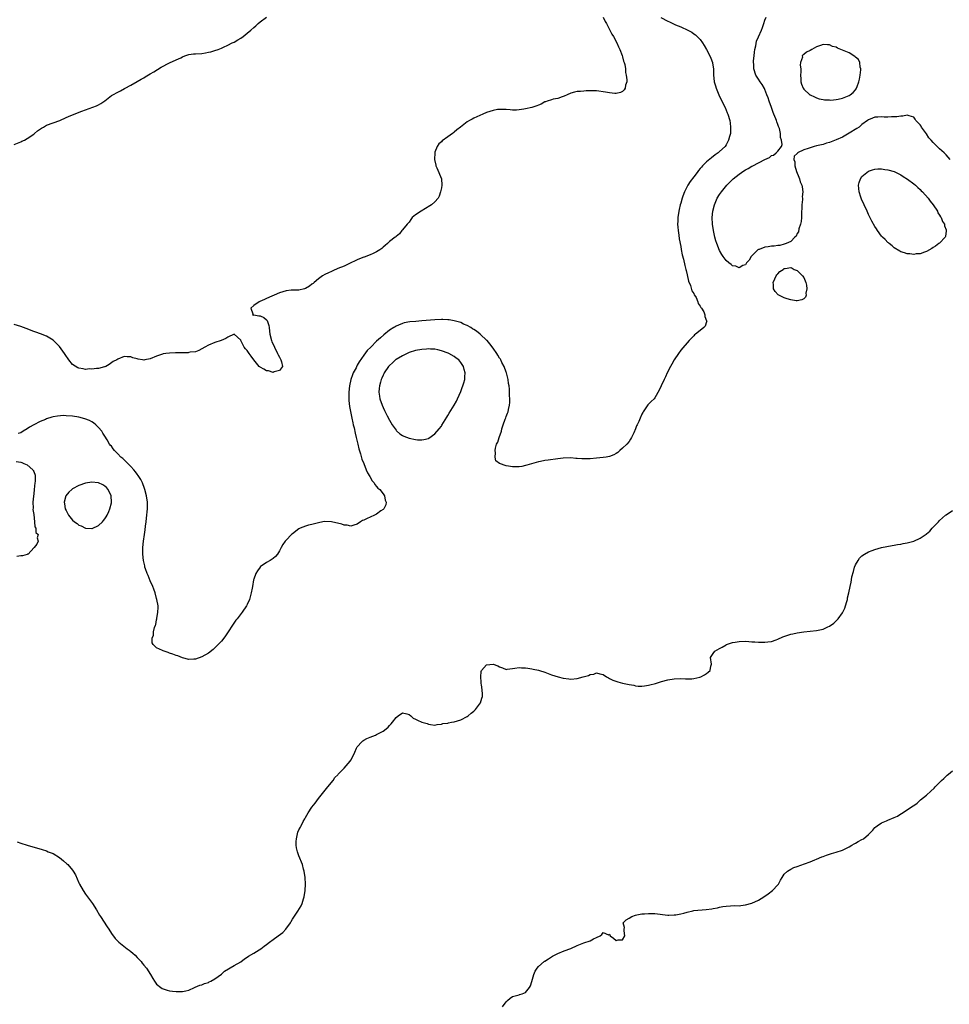
# Model space of a CAD drawing. Units: inches. Extents: x 2619000 to 2622000, y 1497000 to 1500000.
# Drawn here: x 2619945 to 2620232, y 1499364 to 1499668 of the extents above; entities that cross this region are included whole.
import ezdxf

# ---------------------------------------------------------------- set-up
doc = ezdxf.new("R2010")
doc.units = ezdxf.units.IN
doc.header["$MEASUREMENT"] = 0
doc.layers.add('LD26191497_2ft', color=24, linetype='Continuous')

msp = doc.modelspace()

# ---------------------------------------------------------------- linework, layer by layer
at = {"layer": 'LD26191497_2ft'}
for points, elevation in [([(2619943, 1499629.66), (2619945, 1499630.47), (2619945.37, 1499630.63), (2619946.13, 1499631), (2619947, 1499631.47), (2619949, 1499632.81), (2619949.25, 1499633), (2619950.2, 1499633.8), (2619951.37, 1499634.63), (2619952, 1499635), (2619953, 1499635.54), (2619955, 1499636.3), (2619957.03, 1499637), (2619959, 1499637.95), (2619959.74, 1499638.26), (2619961, 1499638.8), (2619963.91, 1499639.91), (2619968.42, 1499641.58), (2619969, 1499641.88), (2619969.76, 1499642.24), (2619971, 1499643.16), (2619973, 1499644.73), (2619973.43, 1499645), (2619975, 1499645.83), (2619975.81, 1499646.19), (2619977.1, 1499646.9), (2619977.26, 1499647), (2619979, 1499647.96), (2619980.93, 1499649.07), (2619982.18, 1499649.82), (2619983, 1499650.25), (2619983.45, 1499650.55), (2619985, 1499651.44), (2619986.1, 1499652.1), (2619988.44, 1499653.56), (2619991, 1499654.89), (2619993, 1499655.74), (2619994.45, 1499656.45), (2619995, 1499656.69), (2619995.75, 1499657), (2619997, 1499657.45), (2619998.37, 1499657.63), (2619999, 1499657.69), (2620001, 1499657.79), (2620002.07, 1499657.93), (2620003, 1499658.11), (2620003.73, 1499658.27), (2620005, 1499658.66), (2620005.99, 1499659), (2620007, 1499659.37), (2620007.66, 1499659.66), (2620009, 1499660.29), (2620010.38, 1499661), (2620011, 1499661.29), (2620012.06, 1499661.94), (2620013, 1499662.44), (2620013.75, 1499663), (2620015, 1499663.99), (2620016.1, 1499665), (2620017, 1499665.79), (2620017.67, 1499666.33), (2620018.39, 1499667), (2620019, 1499667.52), (2620021, 1499669.01)], 7892), ([(2620124.97, 1499669), (2620125.64, 1499667.64), (2620126.02, 1499667), (2620127.07, 1499665), (2620127.71, 1499663.71), (2620128.2, 1499663), (2620129.28, 1499661), (2620129.76, 1499659.76), (2620130.18, 1499659), (2620130.89, 1499657.11), (2620131, 1499656.71), (2620131.34, 1499655.34), (2620131.47, 1499655), (2620131.66, 1499654.34), (2620131.88, 1499653), (2620131.9, 1499651.9), (2620132.15, 1499651), (2620132.36, 1499649.64), (2620132.28, 1499649), (2620131.92, 1499647.92), (2620131.82, 1499647), (2620131.5, 1499646.5), (2620131, 1499646.03), (2620130.34, 1499645.66), (2620129, 1499645.39), (2620128.62, 1499645.38), (2620127, 1499645.55), (2620125.78, 1499645.78), (2620123, 1499646.17), (2620121.79, 1499646.21), (2620119.79, 1499646.21), (2620119, 1499646.13), (2620117.98, 1499645.98), (2620117, 1499645.96), (2620116.19, 1499645.81), (2620115, 1499645.48), (2620113.89, 1499645), (2620113, 1499644.53), (2620112.33, 1499644.33), (2620111, 1499643.85), (2620109.6, 1499643.6), (2620109, 1499643.44), (2620107.72, 1499643), (2620107.2, 1499642.8), (2620107, 1499642.75), (2620105.88, 1499642.12), (2620105, 1499641.81), (2620104.47, 1499641.53), (2620102.93, 1499641.07), (2620101, 1499640.61), (2620100.51, 1499640.51), (2620099, 1499640.28), (2620098.24, 1499640.24), (2620097, 1499640.24), (2620096.28, 1499640.28), (2620095, 1499640.41), (2620093, 1499640.48), (2620092.38, 1499640.38), (2620091, 1499640.13), (2620089, 1499639.46), (2620087.82, 1499639), (2620085, 1499637.7), (2620084.53, 1499637.47), (2620083.7, 1499637), (2620083, 1499636.58), (2620080.96, 1499635), (2620079.83, 1499634.17), (2620079, 1499633.39), (2620078.76, 1499633.24), (2620078.48, 1499633), (2620077, 1499631.98), (2620075.26, 1499630.74), (2620075, 1499630.46), (2620074.2, 1499629.8), (2620073.72, 1499629), (2620073, 1499627.2), (2620072.95, 1499627), (2620072.89, 1499625), (2620073.25, 1499623.25), (2620073.32, 1499623), (2620073.65, 1499622.35), (2620074.23, 1499621), (2620074.4, 1499620.4), (2620075.01, 1499619), (2620075.13, 1499617), (2620075, 1499616.24), (2620074.76, 1499615), (2620074.37, 1499613.63), (2620074.02, 1499613), (2620073, 1499611.89), (2620071.99, 1499611), (2620071.4, 1499610.6), (2620068.74, 1499609), (2620067, 1499607.83), (2620066, 1499607), (2620065.6, 1499606.4), (2620065, 1499605.63), (2620064.74, 1499605.26), (2620064.48, 1499605), (2620063, 1499603.21), (2620062.8, 1499603), (2620062.02, 1499601.98), (2620061, 1499601.2), (2620060.9, 1499601.1), (2620060.75, 1499601), (2620059, 1499599.58), (2620058.37, 1499599), (2620057.61, 1499598.39), (2620057, 1499597.87), (2620056.57, 1499597.43), (2620056.03, 1499597), (2620055, 1499596.38), (2620053.93, 1499595.93), (2620053, 1499595.48), (2620051.19, 1499594.81), (2620051, 1499594.76), (2620049.74, 1499594.26), (2620049, 1499593.98), (2620048.34, 1499593.66), (2620047, 1499592.98), (2620045, 1499592.02), (2620043, 1499591.23), (2620041.45, 1499590.55), (2620041, 1499590.38), (2620040.09, 1499589.91), (2620039, 1499589.43), (2620038.26, 1499589), (2620037, 1499588.11), (2620035.67, 1499587), (2620035.34, 1499586.66), (2620035, 1499586.42), (2620034.22, 1499585.78), (2620033, 1499585.1), (2620032.68, 1499585), (2620031, 1499584.61), (2620030.63, 1499584.63), (2620028.54, 1499584.54), (2620027, 1499584.38), (2620025, 1499583.79), (2620021, 1499581.96), (2620020.3, 1499581.7), (2620018.88, 1499581.12), (2620018.64, 1499581), (2620017, 1499579.79), (2620016.1, 1499579), (2620016.78, 1499577.22), (2620016.6, 1499577), (2620016.87, 1499576.87), (2620017, 1499576.91), (2620018.62, 1499576.62), (2620019, 1499576.6), (2620020.13, 1499576.13), (2620021, 1499575.39), (2620021.2, 1499575.2), (2620021.7, 1499573.7), (2620021.74, 1499573), (2620021.89, 1499571.89), (2620021.95, 1499571), (2620022.48, 1499569), (2620022.62, 1499568.62), (2620023, 1499567.86), (2620023.38, 1499567), (2620024.39, 1499565), (2620024.57, 1499564.57), (2620025, 1499563.83), (2620025.43, 1499563), (2620025.62, 1499562.38), (2620025.93, 1499561), (2620025, 1499559.75), (2620023.36, 1499559.36), (2620023, 1499559.16), (2620021.61, 1499559.61), (2620021, 1499559.61), (2620020.14, 1499560.14), (2620019, 1499560.76), (2620018.86, 1499560.86), (2620018.71, 1499561), (2620017.01, 1499563), (2620016.21, 1499564.21), (2620015.58, 1499565), (2620015, 1499565.9), (2620014.48, 1499566.48), (2620014.1, 1499567), (2620013.04, 1499569), (2620013, 1499569.12), (2620011, 1499570.98), (2620009, 1499570.08), (2620008.34, 1499569.66), (2620006.95, 1499569.05), (2620005, 1499568.38), (2620003, 1499567.54), (2620001.87, 1499567), (2620001, 1499566.45), (2620000.08, 1499565.92), (2619999, 1499565.56), (2619997.38, 1499565.38), (2619997, 1499565.26), (2619996.79, 1499565.21), (2619995, 1499565.21), (2619994.8, 1499565.2), (2619992.79, 1499565.21), (2619991, 1499565.12), (2619989.86, 1499565), (2619989, 1499564.87), (2619988.76, 1499564.76), (2619987, 1499564.16), (2619985, 1499563.31), (2619983.36, 1499563), (2619983.07, 1499562.93), (2619982.59, 1499563), (2619981.25, 1499563.25), (2619981, 1499563.33), (2619979.68, 1499563.68), (2619979, 1499563.97), (2619977.94, 1499563.94), (2619977, 1499564.04), (2619975, 1499563.21), (2619974.66, 1499563), (2619973.52, 1499562.48), (2619972.36, 1499561.64), (2619971.27, 1499561), (2619971, 1499560.9), (2619970.89, 1499560.89), (2619969, 1499560.35), (2619968.41, 1499560.41), (2619967, 1499560.13), (2619966.21, 1499560.21), (2619965, 1499560.1), (2619964.29, 1499560.29), (2619963, 1499560.42), (2619962.61, 1499560.61), (2619961, 1499561.64), (2619959.9, 1499563), (2619958.7, 1499564.7), (2619958.52, 1499565), (2619957, 1499567.13), (2619956.05, 1499568.05), (2619955, 1499569.11), (2619953, 1499570.38), (2619951.12, 1499571.12), (2619949.64, 1499571.64), (2619949, 1499571.84), (2619946.71, 1499572.71), (2619945, 1499573.32), (2619943, 1499573.98)], 7894), ([(2620142.84, 1499668.84), (2620145, 1499667.73), (2620145.52, 1499667.52), (2620147, 1499666.78), (2620147.39, 1499666.61), (2620149, 1499665.95), (2620151.18, 1499665), (2620152.37, 1499664.37), (2620153, 1499663.85), (2620153.56, 1499663.56), (2620155, 1499662.02), (2620155.7, 1499661), (2620156.26, 1499660.26), (2620156.91, 1499659), (2620157.99, 1499657), (2620158.26, 1499656.26), (2620158.79, 1499655), (2620158.8, 1499654.8), (2620159.09, 1499653), (2620159.11, 1499651.11), (2620159.37, 1499649), (2620159.77, 1499647.77), (2620159.99, 1499647), (2620160.79, 1499645), (2620161.72, 1499643), (2620162.68, 1499641), (2620163.39, 1499639.39), (2620163.53, 1499639), (2620164.12, 1499637), (2620164.25, 1499636.25), (2620164.41, 1499635), (2620164.33, 1499633.67), (2620164.33, 1499633), (2620164.1, 1499632.1), (2620163.8, 1499631), (2620163, 1499629.51), (2620162.68, 1499629), (2620161, 1499627.4), (2620160.53, 1499627), (2620159.62, 1499626.38), (2620158.46, 1499625.54), (2620157, 1499624.3), (2620155.71, 1499623), (2620155.37, 1499622.63), (2620155, 1499622.17), (2620154.43, 1499621.57), (2620154.03, 1499621), (2620153, 1499619.63), (2620151.86, 1499618.14), (2620151.2, 1499617), (2620150.12, 1499615), (2620149.64, 1499613.64), (2620149.38, 1499613), (2620149, 1499611.48), (2620148.86, 1499611), (2620148.52, 1499609.48), (2620148.43, 1499609), (2620148.14, 1499607), (2620148.1, 1499605.9), (2620148.03, 1499605), (2620148.06, 1499604.06), (2620148.15, 1499603), (2620148.37, 1499601.63), (2620148.49, 1499600.49), (2620149, 1499598.06), (2620149.15, 1499597.15), (2620149.48, 1499595.48), (2620149.8, 1499594.2), (2620150.22, 1499592.22), (2620150.56, 1499591), (2620150.62, 1499590.62), (2620151, 1499589.34), (2620151.4, 1499587.4), (2620151.96, 1499586.04), (2620152.4, 1499584.4), (2620153, 1499583.51), (2620153.16, 1499583.16), (2620153.28, 1499583), (2620153.71, 1499582.29), (2620154.32, 1499581), (2620154.42, 1499580.42), (2620155, 1499579.65), (2620155.2, 1499579.2), (2620155.41, 1499579), (2620156.1, 1499577.9), (2620156.48, 1499577), (2620156.44, 1499576.44), (2620157, 1499575.15), (2620157.03, 1499575.03), (2620157.05, 1499575), (2620157, 1499574.82), (2620156.51, 1499573.49), (2620156.09, 1499573), (2620155, 1499572.13), (2620153.54, 1499571), (2620153.25, 1499570.75), (2620153, 1499570.5), (2620152.29, 1499569.71), (2620151.62, 1499569), (2620149, 1499566), (2620148.28, 1499565), (2620147, 1499563.04), (2620146.26, 1499561.74), (2620145.83, 1499561), (2620144.81, 1499559), (2620144.25, 1499557.75), (2620143.89, 1499557), (2620142.89, 1499555), (2620142.34, 1499553.66), (2620141, 1499551.3), (2620140.79, 1499551), (2620139.88, 1499550.12), (2620139, 1499549.36), (2620138.83, 1499549.17), (2620137.36, 1499547), (2620137.23, 1499546.77), (2620137, 1499546.23), (2620136.43, 1499545), (2620136.03, 1499544.03), (2620135.54, 1499543), (2620135.34, 1499542.66), (2620135, 1499541.75), (2620134.46, 1499540.46), (2620133.78, 1499539), (2620133.51, 1499538.49), (2620133, 1499537.77), (2620132.34, 1499537), (2620131, 1499535.69), (2620130.16, 1499535), (2620129.56, 1499534.44), (2620129, 1499534.05), (2620128.35, 1499533.65), (2620127, 1499533.2), (2620125.99, 1499533), (2620125, 1499532.84), (2620123, 1499532.62), (2620121, 1499532.47), (2620119, 1499532.44), (2620118.46, 1499532.46), (2620117, 1499532.57), (2620116.58, 1499532.58), (2620115, 1499532.71), (2620112.63, 1499532.63), (2620111, 1499532.39), (2620108.02, 1499532.02), (2620107, 1499531.95), (2620105.62, 1499531.62), (2620105, 1499531.56), (2620101.47, 1499530.53), (2620101, 1499530.36), (2620099.88, 1499530.12), (2620099, 1499530), (2620098.04, 1499529.96), (2620097, 1499529.98), (2620095.79, 1499530.21), (2620095, 1499530.31), (2620093, 1499530.97), (2620091.85, 1499531.85), (2620091.61, 1499533), (2620091.74, 1499534.26), (2620091.59, 1499535), (2620091.69, 1499535.69), (2620092.08, 1499537), (2620092.42, 1499537.58), (2620092.84, 1499539), (2620093.54, 1499541), (2620093.68, 1499541.68), (2620094.15, 1499543), (2620094.7, 1499544.7), (2620094.88, 1499545.12), (2620095, 1499545.5), (2620095.49, 1499546.51), (2620095.63, 1499547), (2620095.74, 1499547.74), (2620096.09, 1499549), (2620096.18, 1499549.82), (2620096.16, 1499551), (2620096.05, 1499552.05), (2620096.07, 1499553), (2620096.05, 1499553.95), (2620095.92, 1499555), (2620095.75, 1499555.75), (2620095.64, 1499557), (2620095.1, 1499559), (2620095, 1499559.22), (2620094.4, 1499561), (2620093.73, 1499562.27), (2620093.36, 1499563), (2620093.23, 1499563.23), (2620093, 1499563.52), (2620092.48, 1499564.48), (2620092.14, 1499565), (2620091, 1499566.6), (2620090.03, 1499568.03), (2620089.12, 1499569), (2620089.07, 1499569.07), (2620087, 1499570.98), (2620085.89, 1499571.89), (2620085, 1499572.44), (2620084.67, 1499572.67), (2620084.06, 1499573), (2620083, 1499573.63), (2620081.88, 1499574.12), (2620081, 1499574.54), (2620079, 1499575.14), (2620077.39, 1499575.39), (2620077, 1499575.43), (2620075.49, 1499575.48), (2620075, 1499575.48), (2620073, 1499575.4), (2620069, 1499575.06), (2620067.07, 1499574.93), (2620065.23, 1499574.77), (2620063.55, 1499574.45), (2620063, 1499574.29), (2620061.71, 1499573.71), (2620061, 1499573.43), (2620060.72, 1499573.28), (2620060.32, 1499573), (2620059, 1499572.17), (2620057.23, 1499570.77), (2620056.14, 1499569.86), (2620055, 1499568.77), (2620053.19, 1499567), (2620052.09, 1499565.91), (2620051, 1499564.46), (2620049.57, 1499562.43), (2620049, 1499561.35), (2620048.86, 1499561.14), (2620048.62, 1499560.62), (2620047.79, 1499559), (2620047.55, 1499558.45), (2620047.05, 1499557), (2620046.58, 1499555), (2620046.37, 1499553), (2620046.36, 1499552.36), (2620046.39, 1499551), (2620046.43, 1499550.43), (2620046.64, 1499548.64), (2620047.35, 1499545), (2620047.6, 1499543.6), (2620047.77, 1499543), (2620048.02, 1499541.98), (2620048.34, 1499540.34), (2620048.71, 1499539), (2620049.19, 1499537), (2620049.5, 1499535.5), (2620050.02, 1499533.98), (2620050.38, 1499532.38), (2620050.99, 1499531), (2620051.8, 1499529), (2620052.13, 1499528.13), (2620052.87, 1499527), (2620053.6, 1499525.6), (2620054.22, 1499525), (2620054.47, 1499524.47), (2620055, 1499523.9), (2620055.4, 1499523.4), (2620056.02, 1499523), (2620057, 1499521.57), (2620057.47, 1499521), (2620057.65, 1499519.65), (2620057.92, 1499519), (2620057.79, 1499518.21), (2620057.23, 1499517), (2620057, 1499516.79), (2620056.32, 1499516.32), (2620055, 1499515.34), (2620054.34, 1499515), (2620053, 1499514.44), (2620052.02, 1499513.98), (2620051, 1499513.53), (2620050.67, 1499513.33), (2620050.05, 1499513), (2620049, 1499512.22), (2620047.98, 1499511.98), (2620047, 1499511.59), (2620045.91, 1499511.91), (2620045, 1499511.94), (2620044.23, 1499512.23), (2620041, 1499512.99), (2620039, 1499513.1), (2620038.34, 1499513), (2620037, 1499512.7), (2620036.6, 1499512.6), (2620035, 1499512.13), (2620033.89, 1499511.89), (2620033, 1499511.66), (2620031.32, 1499511), (2620031, 1499510.84), (2620029, 1499509.26), (2620028.71, 1499509), (2620027, 1499507.29), (2620026.72, 1499507), (2620026.04, 1499505.96), (2620025.46, 1499505), (2620025, 1499504.03), (2620024.37, 1499503), (2620023.72, 1499502.28), (2620023, 1499501.6), (2620022.08, 1499501), (2620021, 1499500.41), (2620019, 1499499.05), (2620018.95, 1499499), (2620018.15, 1499497.85), (2620017.64, 1499497), (2620017, 1499495.21), (2620016.94, 1499495), (2620016.59, 1499493), (2620016.48, 1499492.48), (2620016.23, 1499491), (2620015.67, 1499489), (2620015, 1499487.36), (2620014.81, 1499487), (2620013.41, 1499485), (2620011.86, 1499483), (2620011.45, 1499482.55), (2620010.65, 1499481.35), (2620010.45, 1499481), (2620009.15, 1499479), (2620008.27, 1499477.73), (2620007.75, 1499477), (2620007, 1499476.05), (2620006, 1499475), (2620005.52, 1499474.48), (2620005, 1499473.97), (2620004.46, 1499473.54), (2620003, 1499472.37), (2620001, 1499471.24), (2619999, 1499470.54), (2619998.5, 1499470.5), (2619997, 1499470.44), (2619995, 1499470.93), (2619993.5, 1499471.5), (2619993, 1499471.65), (2619992.04, 1499472.04), (2619991, 1499472.37), (2619990.54, 1499472.54), (2619989, 1499473.07), (2619988.86, 1499473.14), (2619987, 1499473.97), (2619985.9, 1499475), (2619985.57, 1499475.57), (2619985.57, 1499477), (2619986.06, 1499477.94), (2619986.06, 1499479), (2619986.34, 1499480.34), (2619986.62, 1499481), (2619986.75, 1499481.25), (2619987, 1499482.67), (2619987.07, 1499482.93), (2619987.08, 1499483.08), (2619987.41, 1499485), (2619987.47, 1499486.53), (2619987.46, 1499487), (2619987.11, 1499489), (2619987, 1499489.3), (2619986.54, 1499491), (2619986.17, 1499492.17), (2619985.81, 1499493), (2619985, 1499494.72), (2619984.39, 1499496.39), (2619984.08, 1499497), (2619983.56, 1499498.44), (2619983.38, 1499499), (2619983.32, 1499499.32), (2619982.94, 1499501), (2619982.76, 1499503), (2619982.77, 1499505), (2619982.97, 1499507), (2619983.27, 1499509), (2619983.48, 1499510.52), (2619983.58, 1499511.58), (2619983.75, 1499513), (2619983.9, 1499514.1), (2619983.99, 1499515), (2619984.07, 1499516.07), (2619984.17, 1499517), (2619984.17, 1499517.83), (2619984.13, 1499519), (2619983.85, 1499521), (2619983.37, 1499523), (2619983.28, 1499523.28), (2619982.63, 1499525), (2619982.07, 1499526.07), (2619981.3, 1499527.3), (2619981, 1499527.65), (2619980.43, 1499528.43), (2619979.96, 1499529), (2619979, 1499530.05), (2619978.07, 1499531), (2619977.55, 1499531.55), (2619976.52, 1499532.52), (2619975.98, 1499533), (2619975, 1499534.02), (2619974.49, 1499534.49), (2619974, 1499535), (2619973.55, 1499535.55), (2619973, 1499536.31), (2619972.68, 1499536.68), (2619972.46, 1499537), (2619971.69, 1499538.31), (2619971, 1499539.41), (2619970.37, 1499540.37), (2619970.01, 1499541), (2619969, 1499542.16), (2619968.19, 1499543), (2619967.52, 1499543.52), (2619967, 1499543.83), (2619966.25, 1499544.25), (2619964.84, 1499544.84), (2619963, 1499545.31), (2619961, 1499545.64), (2619959, 1499545.78), (2619958.21, 1499545.79), (2619956.32, 1499545.68), (2619955, 1499545.41), (2619954.64, 1499545.36), (2619953, 1499544.79), (2619952.6, 1499544.6), (2619951, 1499543.99), (2619949.03, 1499543), (2619947.75, 1499542.25), (2619947, 1499541.69), (2619945.77, 1499541), (2619945, 1499540.52), (2619944.23, 1499540.23)], 7896), ([(2620232.29, 1499625), (2620231, 1499626.38), (2620230.41, 1499627), (2620229.64, 1499627.64), (2620229, 1499628.3), (2620228.61, 1499628.61), (2620228.28, 1499629), (2620227, 1499630.27), (2620226.36, 1499631), (2620225.7, 1499631.7), (2620225, 1499632.86), (2620223.38, 1499635), (2620223.25, 1499635.25), (2620223, 1499635.64), (2620222.33, 1499636.33), (2620221.65, 1499637), (2620221.45, 1499637.45), (2620221, 1499638.02), (2620219.57, 1499638.43), (2620219, 1499638.68), (2620217.6, 1499638.4), (2620217, 1499638.37), (2620215.83, 1499638.17), (2620215, 1499638.12), (2620214.18, 1499638.18), (2620213, 1499638.1), (2620211.91, 1499638.09), (2620211, 1499638.2), (2620209.89, 1499638.11), (2620209, 1499638.07), (2620208.23, 1499637.77), (2620207, 1499637.25), (2620206.69, 1499637), (2620205, 1499635.75), (2620204.09, 1499635), (2620203.45, 1499634.55), (2620201, 1499633.08), (2620199, 1499631.92), (2620197, 1499631.01), (2620195, 1499630.23), (2620194.02, 1499629.98), (2620193, 1499629.65), (2620192.45, 1499629.55), (2620191, 1499629.15), (2620190.24, 1499629), (2620189, 1499628.63), (2620188.37, 1499628.37), (2620187, 1499627.95), (2620185.09, 1499627), (2620185.04, 1499626.96), (2620185, 1499626.86), (2620184.04, 1499625.96), (2620183.99, 1499625), (2620184.25, 1499624.25), (2620184.22, 1499623), (2620184.77, 1499621.23), (2620185.53, 1499619.53), (2620185.66, 1499619), (2620185.95, 1499618.05), (2620186.38, 1499617), (2620186.54, 1499616.54), (2620186.7, 1499615), (2620186.56, 1499613.44), (2620186.62, 1499613), (2620186.63, 1499612.63), (2620186.45, 1499611), (2620186.37, 1499609.63), (2620186.36, 1499609), (2620186.32, 1499608.32), (2620186.28, 1499607), (2620186.21, 1499605.79), (2620186.03, 1499605), (2620185.5, 1499603.5), (2620185.37, 1499602.63), (2620185, 1499602.05), (2620184.69, 1499601.31), (2620184.28, 1499601), (2620183, 1499599.6), (2620181.54, 1499599), (2620181, 1499598.75), (2620179.64, 1499598.36), (2620179, 1499598.4), (2620177.83, 1499598.17), (2620177, 1499598.23), (2620176.06, 1499597.94), (2620175, 1499597.86), (2620173.2, 1499597.2), (2620173, 1499597.11), (2620172.81, 1499597), (2620170.71, 1499595), (2620170.13, 1499593.87), (2620169.32, 1499593), (2620169, 1499592.45), (2620168.18, 1499592.18), (2620167, 1499591.48), (2620165.98, 1499591.98), (2620165, 1499592.14), (2620164.53, 1499592.53), (2620163.9, 1499593), (2620163, 1499593.74), (2620162.06, 1499595), (2620161.65, 1499595.65), (2620161, 1499596.86), (2620160.18, 1499599), (2620159.88, 1499599.88), (2620159.57, 1499601), (2620159.12, 1499603), (2620158.82, 1499605), (2620158.72, 1499607), (2620158.88, 1499609), (2620159.41, 1499611), (2620160.29, 1499613), (2620161, 1499614.16), (2620161.54, 1499615), (2620163.21, 1499617), (2620165, 1499618.78), (2620165.24, 1499619), (2620167, 1499620.46), (2620167.8, 1499621), (2620168.54, 1499621.46), (2620169, 1499621.79), (2620169.84, 1499622.16), (2620171, 1499622.87), (2620171.1, 1499622.9), (2620171.31, 1499623), (2620174.96, 1499624.96), (2620176.38, 1499625.62), (2620177, 1499626.16), (2620177.69, 1499626.31), (2620178.53, 1499627), (2620179, 1499627.54), (2620180.1, 1499629), (2620180.34, 1499629.66), (2620180.12, 1499631), (2620179.81, 1499631.81), (2620179.8, 1499633), (2620179.49, 1499634.51), (2620179.31, 1499635), (2620179.19, 1499635.19), (2620179, 1499635.75), (2620178.65, 1499636.65), (2620178.6, 1499637), (2620178.42, 1499637.58), (2620177.81, 1499639), (2620177.55, 1499639.55), (2620177.05, 1499641), (2620176.33, 1499643), (2620176.02, 1499644.02), (2620175.65, 1499645), (2620175, 1499646.63), (2620174.88, 1499646.88), (2620174.16, 1499648.16), (2620173.52, 1499649), (2620173, 1499649.84), (2620172.21, 1499651), (2620171.54, 1499653), (2620171.56, 1499654.44), (2620171.5, 1499655), (2620171.47, 1499655.47), (2620171.64, 1499657), (2620171.83, 1499658.17), (2620171.87, 1499659), (2620172.15, 1499660.15), (2620172.45, 1499661.55), (2620173, 1499662.85), (2620173.95, 1499665), (2620174.21, 1499665.79), (2620174.67, 1499667), (2620175, 1499668.01), (2620175.42, 1499669)], 7898), ([(2619943.62, 1499531.62), (2619945, 1499531.41), (2619945.29, 1499531.29), (2619945.95, 1499531), (2619947, 1499530.57), (2619948.77, 1499529), (2619948.87, 1499528.87), (2619949, 1499528.55), (2619949.41, 1499527.41), (2619949.42, 1499525.42), (2619949.35, 1499525), (2619949.13, 1499523), (2619949, 1499521.57), (2619948.91, 1499520.91), (2619948.77, 1499519), (2619948.83, 1499517.17), (2619948.78, 1499516.78), (2619949, 1499515.18), (2619949.24, 1499513), (2619949.38, 1499511.38), (2619949.69, 1499511), (2619949.66, 1499509.66), (2619950.37, 1499509), (2619950.06, 1499508.06), (2619950.4, 1499507), (2619949.96, 1499506.04), (2619949.1, 1499505), (2619949, 1499504.91), (2619947.25, 1499503), (2619947.08, 1499502.92), (2619947, 1499502.91), (2619945.58, 1499502.42), (2619945, 1499502.46), (2619943.78, 1499502.22)], 7896), ([(2619943.93, 1499414.07), (2619945, 1499413.58), (2619946.97, 1499413.03), (2619951.65, 1499411.65), (2619953, 1499411.22), (2619953.52, 1499411), (2619955, 1499410.43), (2619957, 1499409.19), (2619958.21, 1499408.21), (2619959.27, 1499407.27), (2619959.53, 1499407), (2619961, 1499405.31), (2619961.23, 1499405), (2619961.88, 1499403.88), (2619963, 1499401.41), (2619963.17, 1499401), (2619964.27, 1499399), (2619965, 1499397.88), (2619966.24, 1499396.24), (2619967.14, 1499395), (2619968.43, 1499393), (2619969.39, 1499391.39), (2619969.67, 1499391), (2619971.76, 1499387.76), (2619972.24, 1499387), (2619973, 1499385.72), (2619974.17, 1499384.17), (2619975, 1499383.3), (2619975.33, 1499383), (2619977.87, 1499381), (2619978.51, 1499380.51), (2619979, 1499380.17), (2619979.6, 1499379.6), (2619980.32, 1499379), (2619981, 1499378.3), (2619982.23, 1499377), (2619982.54, 1499376.54), (2619983, 1499375.96), (2619983.83, 1499375), (2619985.15, 1499373), (2619985.8, 1499371.8), (2619986.3, 1499371), (2619987, 1499370.09), (2619988.26, 1499369), (2619988.71, 1499368.71), (2619989, 1499368.57), (2619990.21, 1499368.21), (2619991, 1499368), (2619991.92, 1499367.92), (2619993, 1499367.73), (2619993.76, 1499367.76), (2619995, 1499367.73), (2619996, 1499368), (2619997, 1499368.23), (2619998.74, 1499369), (2619998.91, 1499369.09), (2620000.32, 1499369.68), (2620001, 1499369.82), (2620001.76, 1499370.24), (2620003, 1499370.53), (2620003.27, 1499370.73), (2620003.78, 1499371), (2620005, 1499371.73), (2620007, 1499373.18), (2620007.98, 1499374.02), (2620011, 1499375.76), (2620013, 1499376.99), (2620014.17, 1499377.83), (2620015, 1499378.4), (2620015.35, 1499378.65), (2620017, 1499379.67), (2620018.64, 1499380.64), (2620019.21, 1499381), (2620020.26, 1499381.74), (2620021, 1499382.3), (2620021.86, 1499383), (2620023, 1499383.87), (2620024.6, 1499385), (2620025.96, 1499386.04), (2620026.95, 1499387), (2620028.33, 1499389), (2620028.56, 1499389.44), (2620029, 1499390.18), (2620030.64, 1499392.64), (2620031.7, 1499394.3), (2620032.03, 1499395), (2620032.41, 1499396.41), (2620032.6, 1499397), (2620032.87, 1499399), (2620032.98, 1499401), (2620032.88, 1499403), (2620032.56, 1499405), (2620032.39, 1499405.61), (2620032.04, 1499407), (2620031.78, 1499407.78), (2620031.28, 1499409), (2620031, 1499409.72), (2620030.62, 1499410.62), (2620030.5, 1499411), (2620030.19, 1499412.19), (2620030.09, 1499413), (2620030.11, 1499414.11), (2620030.2, 1499415), (2620030.56, 1499416.56), (2620030.69, 1499417), (2620031, 1499417.75), (2620031.44, 1499418.56), (2620031.62, 1499419), (2620032.32, 1499420.32), (2620032.8, 1499421.2), (2620033, 1499421.59), (2620033.86, 1499423), (2620035, 1499424.74), (2620035.98, 1499426.02), (2620037, 1499427.45), (2620038.29, 1499429), (2620039.49, 1499430.51), (2620039.95, 1499431), (2620041.52, 1499433), (2620042.11, 1499433.89), (2620043, 1499434.78), (2620043.09, 1499434.91), (2620045, 1499436.85), (2620046.78, 1499439), (2620047, 1499439.32), (2620047.92, 1499441), (2620048.28, 1499441.72), (2620048.81, 1499443), (2620049, 1499443.41), (2620050.4, 1499445), (2620050.7, 1499445.3), (2620051, 1499445.52), (2620052, 1499446), (2620053, 1499446.42), (2620054.6, 1499447), (2620055, 1499447.17), (2620057, 1499448.29), (2620057.93, 1499449), (2620058.51, 1499449.49), (2620059, 1499450.01), (2620059.51, 1499450.49), (2620059.88, 1499451), (2620061, 1499452.45), (2620061.67, 1499453), (2620063, 1499453.97), (2620064.34, 1499453.66), (2620065, 1499453.45), (2620065.56, 1499453), (2620066.32, 1499452.32), (2620067, 1499452), (2620067.64, 1499451.64), (2620069, 1499451.03), (2620070.59, 1499450.59), (2620071, 1499450.43), (2620071.69, 1499450.31), (2620073, 1499450.14), (2620073.66, 1499450.34), (2620075, 1499450.4), (2620075.43, 1499450.57), (2620077, 1499450.72), (2620077.18, 1499450.82), (2620078.12, 1499451), (2620079, 1499451.13), (2620081, 1499451.72), (2620083, 1499452.77), (2620083.29, 1499453), (2620084.19, 1499453.81), (2620085, 1499454.47), (2620085.6, 1499455), (2620087.14, 1499457), (2620087.55, 1499458.45), (2620087.72, 1499459), (2620087.72, 1499459.72), (2620087.63, 1499461), (2620087.38, 1499462.62), (2620087.35, 1499463), (2620087.35, 1499463.35), (2620087.18, 1499465), (2620087.29, 1499466.71), (2620087.39, 1499467), (2620089, 1499468.79), (2620091, 1499468.94), (2620092.44, 1499468.44), (2620093, 1499468.12), (2620093.87, 1499467.87), (2620095, 1499467.36), (2620095.37, 1499467.37), (2620097, 1499467.63), (2620097.68, 1499467.68), (2620099, 1499467.94), (2620099.81, 1499467.81), (2620101, 1499467.81), (2620101.68, 1499467.68), (2620103, 1499467.51), (2620103.41, 1499467.41), (2620105, 1499467.11), (2620105.38, 1499467), (2620107, 1499466.47), (2620109, 1499465.71), (2620111.07, 1499465), (2620112.63, 1499464.63), (2620114.38, 1499464.38), (2620115, 1499464.32), (2620117, 1499464.52), (2620118.83, 1499465), (2620120.52, 1499465.48), (2620121, 1499465.74), (2620122.11, 1499465.89), (2620123, 1499466.27), (2620124.03, 1499465.97), (2620125, 1499465.77), (2620126.08, 1499465), (2620126.69, 1499464.69), (2620127, 1499464.58), (2620128, 1499464), (2620129.5, 1499463.5), (2620131, 1499463.07), (2620133, 1499462.67), (2620134.45, 1499462.45), (2620135, 1499462.31), (2620135.79, 1499462.21), (2620137, 1499462.21), (2620137.74, 1499462.26), (2620139, 1499462.46), (2620139.45, 1499462.55), (2620141.18, 1499463), (2620143, 1499463.57), (2620145, 1499464.14), (2620147, 1499464.46), (2620149, 1499464.49), (2620150.41, 1499464.41), (2620151, 1499464.4), (2620152.46, 1499464.46), (2620153, 1499464.51), (2620154.9, 1499464.9), (2620155.22, 1499465), (2620156.35, 1499465.65), (2620157, 1499466.06), (2620157.48, 1499466.52), (2620158.06, 1499467), (2620158.34, 1499468.34), (2620158.46, 1499469), (2620158.21, 1499471), (2620159, 1499472.26), (2620159.49, 1499473), (2620161, 1499473.81), (2620161.81, 1499474.19), (2620163, 1499474.94), (2620163.12, 1499475), (2620165, 1499475.61), (2620165.81, 1499475.81), (2620167, 1499476), (2620169, 1499476.06), (2620170, 1499476), (2620171, 1499475.91), (2620171.88, 1499475.88), (2620173, 1499475.79), (2620173.81, 1499475.81), (2620175, 1499475.77), (2620175.89, 1499475.89), (2620177, 1499476), (2620178.5, 1499476.5), (2620179, 1499476.69), (2620180.58, 1499477.42), (2620181.82, 1499477.82), (2620183, 1499478.23), (2620183.62, 1499478.38), (2620185, 1499478.7), (2620187, 1499478.99), (2620189, 1499479.14), (2620191, 1499479.35), (2620191.47, 1499479.47), (2620193, 1499479.76), (2620194.49, 1499480.49), (2620195, 1499480.71), (2620196.34, 1499481.66), (2620197.37, 1499482.63), (2620197.67, 1499483), (2620199, 1499484.84), (2620199.1, 1499485), (2620199.68, 1499486.32), (2620199.93, 1499487), (2620200.31, 1499488.31), (2620200.49, 1499489), (2620200.56, 1499489.44), (2620200.95, 1499491), (2620201.36, 1499493), (2620201.65, 1499494.35), (2620201.75, 1499495), (2620201.92, 1499495.92), (2620202.36, 1499497.64), (2620202.73, 1499499), (2620203, 1499499.62), (2620203.79, 1499501), (2620204.28, 1499501.72), (2620205, 1499502.42), (2620205.77, 1499503), (2620207, 1499503.74), (2620208.14, 1499504.14), (2620209, 1499504.46), (2620211, 1499504.99), (2620212.65, 1499505.35), (2620214.34, 1499505.66), (2620215, 1499505.76), (2620216.02, 1499505.98), (2620217, 1499506.1), (2620217.73, 1499506.27), (2620219, 1499506.52), (2620221, 1499507.02), (2620223, 1499507.95), (2620224.87, 1499509.13), (2620225, 1499509.26), (2620225.95, 1499510.05), (2620226.74, 1499511), (2620227, 1499511.29), (2620228.63, 1499513), (2620229, 1499513.36), (2620230.81, 1499515), (2620231, 1499515.15), (2620233, 1499516.48)], 7898), ([(2620093.89, 1499363), (2620095, 1499364.53), (2620095.49, 1499365), (2620096.28, 1499365.72), (2620097, 1499366.19), (2620099, 1499366.78), (2620099.2, 1499366.8), (2620099.99, 1499367), (2620101, 1499367.44), (2620102.23, 1499369), (2620102.51, 1499369.49), (2620103, 1499370.82), (2620103.61, 1499373), (2620103.98, 1499374.02), (2620104.57, 1499375), (2620105, 1499375.48), (2620106.77, 1499377), (2620106.9, 1499377.1), (2620107, 1499377.14), (2620108.08, 1499377.92), (2620109, 1499378.44), (2620109.35, 1499378.65), (2620111, 1499379.53), (2620113, 1499380.33), (2620114.98, 1499381.02), (2620117, 1499381.98), (2620119, 1499382.86), (2620121, 1499383.47), (2620122.06, 1499384.06), (2620123, 1499384.46), (2620124.05, 1499385), (2620124.62, 1499385.38), (2620125, 1499386.01), (2620126.68, 1499385.32), (2620127, 1499385.53), (2620127.2, 1499385), (2620128.24, 1499384.24), (2620129, 1499383.56), (2620129.7, 1499383.7), (2620131, 1499383.7), (2620131.74, 1499385), (2620131.47, 1499386.53), (2620131.49, 1499387), (2620131.57, 1499387.57), (2620131.19, 1499389), (2620132.12, 1499389.88), (2620133, 1499390.43), (2620133.83, 1499391), (2620135, 1499391.38), (2620135.46, 1499391.46), (2620137, 1499391.79), (2620137.83, 1499391.83), (2620139, 1499391.91), (2620139.89, 1499391.89), (2620141, 1499391.84), (2620145, 1499391.36), (2620145.35, 1499391.35), (2620147, 1499391.43), (2620147.49, 1499391.49), (2620149, 1499391.75), (2620149.98, 1499391.98), (2620151, 1499392.29), (2620152.68, 1499392.68), (2620153, 1499392.77), (2620156.88, 1499393.12), (2620158.63, 1499393.37), (2620159, 1499393.47), (2620160.33, 1499393.67), (2620161, 1499393.87), (2620161.96, 1499394.04), (2620163, 1499394.19), (2620165.68, 1499394.32), (2620167, 1499394.3), (2620167.61, 1499394.39), (2620169, 1499394.53), (2620171, 1499395.12), (2620173, 1499395.98), (2620174.71, 1499397), (2620176.04, 1499397.96), (2620177.38, 1499399), (2620179, 1499400.72), (2620179.21, 1499401), (2620179.83, 1499402.17), (2620180.31, 1499403), (2620181, 1499404.01), (2620181.99, 1499405), (2620183, 1499405.6), (2620183.93, 1499406.07), (2620185, 1499406.41), (2620187.25, 1499407.25), (2620189, 1499407.82), (2620190.46, 1499408.46), (2620191, 1499408.67), (2620192.64, 1499409.36), (2620193, 1499409.52), (2620194.05, 1499409.95), (2620195.56, 1499410.44), (2620197, 1499410.81), (2620199, 1499411.46), (2620201, 1499412.48), (2620201.82, 1499413), (2620202.58, 1499413.42), (2620203, 1499413.62), (2620203.88, 1499414.12), (2620205, 1499414.72), (2620205.45, 1499415), (2620207, 1499416.28), (2620207.75, 1499417), (2620208.33, 1499417.67), (2620209, 1499418.42), (2620209.29, 1499418.71), (2620209.67, 1499419), (2620211, 1499419.93), (2620212.54, 1499420.54), (2620213, 1499420.74), (2620215, 1499421.56), (2620215.98, 1499422.02), (2620217, 1499422.65), (2620217.23, 1499422.77), (2620220.87, 1499425.13), (2620221, 1499425.24), (2620222.02, 1499425.98), (2620223.14, 1499427), (2620225, 1499428.44), (2620226.34, 1499429.66), (2620227.34, 1499430.66), (2620227.64, 1499431), (2620229.58, 1499433), (2620230.33, 1499433.67), (2620231, 1499434.3), (2620231.34, 1499434.66), (2620231.73, 1499435), (2620233, 1499436.02)], 7900)]:
    msp.add_lwpolyline(points, dxfattribs=dict(at, elevation=elevation))
for points, elevation in [([(2620188.91, 1499645), (2620189, 1499644.94), (2620190.31, 1499644.31), (2620191, 1499644.06), (2620191.75, 1499643.75), (2620193, 1499643.53), (2620193.41, 1499643.41), (2620195, 1499643.39), (2620195.36, 1499643.36), (2620197, 1499643.55), (2620197.66, 1499643.66), (2620199, 1499643.96), (2620201, 1499644.76), (2620201.4, 1499645), (2620202.32, 1499645.68), (2620203, 1499646.54), (2620203.23, 1499646.77), (2620203.36, 1499647), (2620203.5, 1499647.5), (2620204.07, 1499649), (2620204.2, 1499649.8), (2620204.45, 1499651), (2620204.69, 1499652.69), (2620204.68, 1499653), (2620204.49, 1499653.51), (2620204.34, 1499655), (2620203.89, 1499655.89), (2620203, 1499656.65), (2620202.84, 1499656.84), (2620201, 1499657.93), (2620199, 1499658.82), (2620197.42, 1499659.42), (2620197, 1499659.65), (2620195.91, 1499659.91), (2620195, 1499660.37), (2620194.37, 1499660.37), (2620193, 1499660.48), (2620192.22, 1499660.22), (2620191, 1499659.77), (2620189.51, 1499659), (2620189, 1499658.71), (2620187.83, 1499658.17), (2620187, 1499657.42), (2620186.73, 1499657.27), (2620186.55, 1499657), (2620186.59, 1499656.59), (2620186.05, 1499655), (2620185.91, 1499654.09), (2620186.07, 1499653), (2620186.09, 1499652.09), (2620186.04, 1499651), (2620186.13, 1499649.87), (2620186.14, 1499649), (2620186.29, 1499648.29), (2620186.8, 1499647), (2620187, 1499646.71)], 7900), ([(2620219.07, 1499618.93), (2620221, 1499617.44), (2620221.53, 1499617), (2620222.28, 1499616.28), (2620223, 1499615.66), (2620223.33, 1499615.33), (2620223.68, 1499615), (2620225.51, 1499613), (2620226.1, 1499612.1), (2620227.02, 1499611), (2620228.3, 1499609), (2620228.47, 1499608.47), (2620229, 1499607.74), (2620229.25, 1499607.25), (2620229.48, 1499607), (2620229.85, 1499605.85), (2620230.5, 1499605), (2620230.51, 1499604.51), (2620231, 1499603.2), (2620231.07, 1499602.93), (2620230.84, 1499601.15), (2620230.76, 1499601), (2620229, 1499599.16), (2620228.81, 1499599), (2620227.78, 1499598.22), (2620227, 1499597.75), (2620226.58, 1499597.42), (2620225, 1499596.53), (2620224.36, 1499596.36), (2620223, 1499595.86), (2620221.78, 1499595.78), (2620221, 1499595.64), (2620219.8, 1499595.8), (2620219, 1499595.83), (2620218.14, 1499596.14), (2620217, 1499596.45), (2620216.67, 1499596.67), (2620215, 1499597.68), (2620214.33, 1499598.33), (2620213.39, 1499599), (2620213.18, 1499599.18), (2620213, 1499599.28), (2620212.2, 1499600.2), (2620211.3, 1499601), (2620211, 1499601.3), (2620209.84, 1499603), (2620209.53, 1499603.53), (2620209, 1499604.22), (2620208.09, 1499605.91), (2620207.35, 1499607.35), (2620207, 1499607.98), (2620206.58, 1499609), (2620205.68, 1499611), (2620205.5, 1499611.5), (2620205, 1499612.45), (2620204.76, 1499613), (2620204.62, 1499613.38), (2620204.09, 1499615), (2620204.05, 1499616.05), (2620203.89, 1499617), (2620204.09, 1499617.91), (2620204.5, 1499619), (2620205, 1499619.69), (2620206.49, 1499621), (2620207, 1499621.35), (2620208.23, 1499621.77), (2620209, 1499622), (2620209.95, 1499622.05), (2620211, 1499622.05), (2620212.07, 1499621.93), (2620213, 1499621.78), (2620215, 1499621.24), (2620215.54, 1499621), (2620217, 1499620.28), (2620217.76, 1499619.76)], 7896), ([(2620181, 1499582.17), (2620179.35, 1499583), (2620179.15, 1499583.15), (2620178.19, 1499584.19), (2620177.67, 1499585), (2620177.67, 1499586.33), (2620177.6, 1499587), (2620178.12, 1499588.12), (2620178.49, 1499589), (2620178.67, 1499589.33), (2620179, 1499589.66), (2620179.62, 1499590.38), (2620180.64, 1499591), (2620181, 1499591.27), (2620181.28, 1499591.28), (2620183, 1499591.57), (2620183.38, 1499591.38), (2620184.06, 1499591), (2620185, 1499590.63), (2620186.64, 1499589), (2620187, 1499588.47), (2620187.48, 1499587.48), (2620187.64, 1499587), (2620187.84, 1499586.16), (2620187.99, 1499585), (2620187.7, 1499583.7), (2620187.78, 1499583), (2620187.59, 1499582.41), (2620187, 1499581.95), (2620186.4, 1499581.6), (2620185, 1499581.31), (2620184.67, 1499581.33), (2620183, 1499581.54), (2620181.87, 1499581.87)], 7898), ([(2620067.66, 1499538.34), (2620069, 1499538.27), (2620069.63, 1499538.37), (2620071, 1499538.75), (2620071.16, 1499538.84), (2620073, 1499540.15), (2620074.33, 1499541.67), (2620075, 1499542.56), (2620075.18, 1499542.82), (2620076.69, 1499545.31), (2620077, 1499545.81), (2620077.44, 1499546.56), (2620079, 1499548.99), (2620079.7, 1499550.3), (2620080.03, 1499551), (2620081, 1499553.22), (2620081.47, 1499554.53), (2620081.66, 1499555), (2620081.93, 1499555.93), (2620082.22, 1499557), (2620082.25, 1499557.75), (2620082.34, 1499559), (2620082.08, 1499560.08), (2620081.8, 1499561), (2620081, 1499562.26), (2620080.36, 1499563), (2620079.61, 1499563.61), (2620079, 1499564.05), (2620077.34, 1499565), (2620077.11, 1499565.11), (2620075, 1499565.87), (2620073.91, 1499566.09), (2620073, 1499566.3), (2620071.64, 1499566.36), (2620071, 1499566.41), (2620070.38, 1499566.38), (2620069, 1499566.26), (2620067, 1499565.88), (2620065, 1499565.26), (2620064.41, 1499565), (2620063, 1499564.32), (2620061, 1499563.11), (2620060.86, 1499563), (2620059.89, 1499562.11), (2620059, 1499561.34), (2620058.7, 1499561), (2620057.34, 1499559), (2620057.24, 1499558.76), (2620057, 1499558.29), (2620056.61, 1499557.39), (2620056.43, 1499557), (2620056.19, 1499556.19), (2620055.88, 1499555), (2620055.83, 1499554.17), (2620055.7, 1499553), (2620055.85, 1499551.85), (2620055.99, 1499551), (2620056.68, 1499549), (2620057, 1499548.27), (2620057.43, 1499547.43), (2620057.63, 1499547), (2620058.28, 1499545.72), (2620059, 1499544.36), (2620059.82, 1499543), (2620061, 1499541.29), (2620061.14, 1499541.14), (2620062.2, 1499540.2), (2620063, 1499539.62), (2620063.44, 1499539.44), (2620065, 1499538.86), (2620067, 1499538.41)], 7898), ([(2619971.45, 1499514.55), (2619971.67, 1499515), (2619972.18, 1499516.18), (2619972.56, 1499517), (2619973, 1499518.85), (2619973.03, 1499519), (2619972.96, 1499521), (2619972.05, 1499523), (2619971.55, 1499523.55), (2619971, 1499524.03), (2619970.4, 1499524.4), (2619969, 1499524.99), (2619968.92, 1499525), (2619967, 1499525.18), (2619965, 1499524.92), (2619963, 1499524.22), (2619961, 1499523.17), (2619960.76, 1499523), (2619959.86, 1499522.14), (2619958.95, 1499521), (2619958.46, 1499519), (2619958.54, 1499518.54), (2619958.74, 1499517), (2619959, 1499516.42), (2619959.77, 1499515), (2619961, 1499513.51), (2619961.58, 1499513), (2619962.42, 1499512.42), (2619963, 1499511.94), (2619963.68, 1499511.68), (2619965, 1499511), (2619966.92, 1499510.92), (2619967, 1499510.91), (2619967.08, 1499510.92), (2619969, 1499511.8), (2619970.27, 1499513), (2619970.62, 1499513.38), (2619971, 1499513.87)], 7898)]:
    msp.add_lwpolyline(points, close=True, dxfattribs=dict(at, elevation=elevation))

doc.saveas('drawing.dxf')
